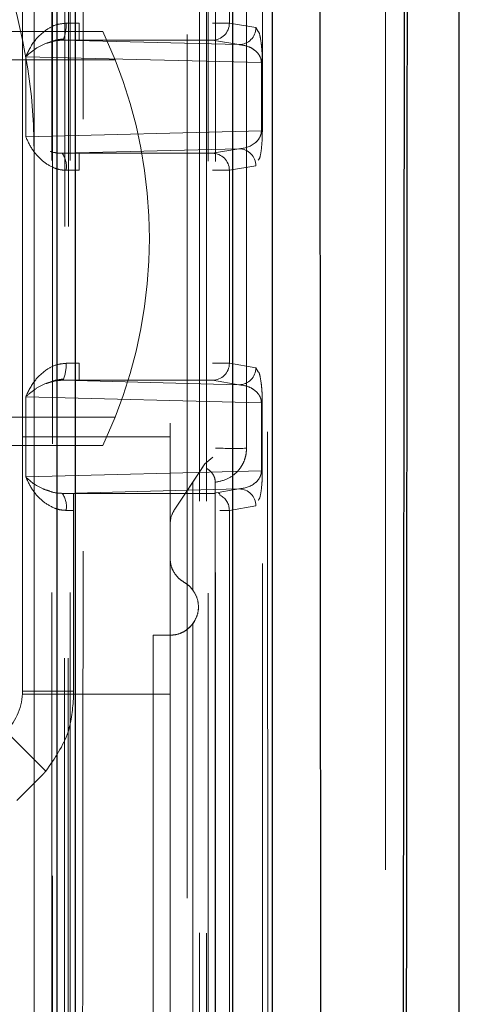
# Model space of a CAD drawing. Units: millimetres. Extents: x 1 to 5041, y 3 to 3567.
# Drawn here: x 2777 to 2785, y 1620 to 1637 of the extents above; entities that cross this region are included whole.
import ezdxf

# ---------------------------------------------------------------- set-up
doc = ezdxf.new("R2010")
doc.units = ezdxf.units.MM
doc.header["$LTSCALE"] = 12
doc.linetypes.add('HIDDEN', pattern=[1.905, 1.27, -0.635])

msp = doc.modelspace()

# ---------------------------------------------------------------- linework, layer by layer
at = {"color": 7, "linetype": 'HIDDEN', "lineweight": 18}
for p, q in [((2783.329, 1599.375), (2783.329, 1747.875)), ((2779.829, 1598.875), (2779.829, 1648.875)), ((2780.329, 1611.874), (2780.329, 1644.156)), ((2780.575, 1644.185), (2780.575, 1637.173)), ((2780.329, 1612.241), (2780.329, 1643.84)), ((2781.158, 1612.399), (2781.158, 1643.72)), ((2781.255, 1614.724), (2781.239, 1643.826)), ((2776.929, 1625.39), (2776.929, 1639.399)), ((2777.929, 1636.873), (2777.929, 1637.173)), ((2780.275, 1637.173), (2780.575, 1637.173)), ((2780.575, 1637.173), (2781.044, 1637.095)), ((2778.342, 1637.025), (2774.666, 1637.025)), ((2778.561, 1636.525), (2778.342, 1637.025)), ((2781.044, 1637.095), (2781.085, 1637.025)), ((2777.625, 1636.873), (2780.744, 1636.795)), ((2777.929, 1636.873), (2780.275, 1636.873)), ((2780.275, 1636.873), (2780.744, 1636.795)), ((2778.561, 1636.526), (2774.666, 1636.525)), ((2776.985, 1635.169), (2776.985, 1636.582)), ((2776.985, 1636.582), (2781.14, 1636.478)), ((2781.14, 1636.478), (2781.156, 1636.478)), ((2781.14, 1636.478), (2781.14, 1635.273)), ((2781.156, 1636.478), (2781.156, 1635.273)), ((2781.14, 1635.273), (2776.985, 1635.169)), ((2781.14, 1635.273), (2781.156, 1635.273)), ((2777.135, 1634.875), (2777.135, 1607.306)), ((2777.135, 1634.875), (2777.135, 1634.875)), ((2780.744, 1634.956), (2777.625, 1634.878)), ((2780.275, 1634.878), (2777.929, 1634.878)), ((2777.929, 1634.878), (2777.929, 1634.578)), ((2780.744, 1634.956), (2780.275, 1634.878)), ((2780.575, 1634.578), (2780.275, 1634.578)), ((2781.044, 1634.656), (2780.575, 1634.578)), ((2780.575, 1634.578), (2780.575, 1631.173)), ((2777.929, 1630.873), (2777.929, 1631.173)), ((2780.275, 1631.173), (2780.575, 1631.173)), ((2780.575, 1631.173), (2781.044, 1631.095)), ((2781.044, 1631.095), (2781.085, 1631.025)), ((2777.625, 1630.873), (2780.744, 1630.795)), ((2777.929, 1630.873), (2780.275, 1630.873)), ((2780.275, 1630.873), (2780.744, 1630.795)), ((2776.985, 1629.169), (2776.985, 1630.582)), ((2776.985, 1630.582), (2781.14, 1630.478)), ((2781.14, 1630.478), (2781.156, 1630.478)), ((2781.14, 1630.478), (2781.14, 1629.273)), ((2781.156, 1630.478), (2781.156, 1629.273)), ((2765.666, 1630.225), (2778.561, 1630.225)), ((2778.561, 1630.225), (2778.342, 1629.725)), ((2776.929, 1629.875), (2779.529, 1629.875)), ((2765.666, 1629.725), (2778.342, 1629.725)), ((2780.329, 1629.675), (2780.329, 1629.675)), ((2780.282, 1629.516), (2780.145, 1629.398)), ((2779.613, 1628.601), (2780.111, 1629.349)), ((2780.145, 1629.398), (2779.929, 1629.075)), ((2780.145, 1629.398), (2780.145, 1629.398)), ((2781.14, 1629.273), (2776.985, 1629.169)), ((2781.14, 1629.273), (2781.156, 1629.273)), ((2780.744, 1628.956), (2777.625, 1628.878)), ((2779.929, 1629.075), (2779.613, 1628.601)), ((2780.744, 1628.956), (2780.275, 1628.878)), ((2780.275, 1628.878), (2777.929, 1628.878)), ((2777.929, 1628.878), (2777.929, 1628.875)), ((2780.14, 1628.875), (2777.929, 1628.875)), ((2780.409, 1628.875), (2780.384, 1628.875)), ((2780.408, 1628.868), (2780.409, 1628.846)), ((2781.044, 1628.656), (2780.575, 1628.578)), ((2777.829, 1625.39), (2777.829, 1628.578)), ((2779.613, 1628.601), (2779.613, 1628.601)), ((2780.575, 1628.578), (2780.409, 1628.578)), ((2780.575, 1628.578), (2780.575, 1614.673)), ((2779.529, 1627.741), (2779.529, 1628.324)), ((2780.029, 1626.875), (2780.029, 1626.875)), ((2779.529, 1626.375), (2779.229, 1626.375)), ((2779.529, 1626.375), (2779.229, 1626.375)), ((2779.529, 1626.375), (2779.529, 1626.375)), ((2779.529, 1625.338), (2776.928, 1625.338)), ((2777.829, 1625.39), (2776.929, 1625.39)), ((2776.636, 1624.682), (2777.34, 1623.979)), ((2777.243, 1623.876), (2776.829, 1623.461))]:
    msp.add_line(p, q, dxfattribs=at)
at = {"color": 7, "linetype": 'Continuous', "lineweight": 25}
for p, q in [((2784.629, 1599.31), (2784.629, 1743.875)), ((2781.329, 1643.674), (2781.329, 1612.468))]:
    msp.add_line(p, q, dxfattribs=at)
at = {"color": 8, "linetype": 'Continuous', "lineweight": 25}
for p, q in [((2782.194, 1614.725), (2782.148, 1672.731)), ((2783.698, 1672.642), (2783.633, 1614.725)), ((2780.632, 1643.933), (2780.632, 1612.12)), ((2777.861, 1610.553), (2777.861, 1641.846))]:
    msp.add_line(p, q, dxfattribs=at)
at = {"color": 7, "linetype": 'HIDDEN', "lineweight": 18, "flags": 128}
for points in [[(2777.625, 1636.873), (2777.639, 1636.879), (2777.65, 1636.894)], [(2777.625, 1630.873), (2777.639, 1630.879), (2777.65, 1630.894)]]:
    msp.add_lwpolyline(points, dxfattribs=at)
at = {"color": 7, "linetype": 'HIDDEN', "lineweight": 18}
for centre, radius, start, end in [((2767.329, 1634.875), 9.806, 0, 180), ((2777.032, 1637.137), 0.665, 338.5446, 3.1149), ((2780.275, 1637.173), 0.3, 270.0689, 0.0075), ((2780.744, 1637.095), 0.3, 270.0688, 0.0075), ((2770.666, 1633.375), 8.5, 338.2469, 21.7535), ((2777.315, 1634.647), 0.387, 349.6709, 36.6266), ((2780.275, 1634.578), 0.3, 359.9925, 89.9311), ((2780.744, 1634.656), 0.3, 359.9925, 89.9311), ((2777.032, 1631.137), 0.665, 338.5446, 3.1149), ((2780.275, 1631.173), 0.3, 270.0689, 0.0075), ((2780.744, 1631.095), 0.3, 270.0688, 0.0075), ((2780.649, 1640.995), 11.324, 268.3841, 271.1606), ((2780.744, 1628.656), 0.3, 359.9925, 89.9311), ((2777.315, 1628.647), 0.387, 349.6709, 36.6266), ((2780.275, 1628.579), 0.299, 82.4483, 89.9737), ((2780.275, 1628.578), 0.3, 0.0142, 63.4262), ((2775.929, 1625.39), 1, 315, 360)]:
    msp.add_arc(centre, radius, start, end, dxfattribs=at)
at = {"color": 8, "linetype": 'Continuous', "lineweight": 25}
for points, knots in [([(2783.758, 1672.636), (2783.74, 1661.827), (2783.708, 1642.526), (2783.697, 1623.219), (2783.692, 1614.724)], [0, 0, 0, 0, 0.5600237, 1, 1, 1, 1]), ([(2777.54, 1610.611), (2777.54, 1616.443), (2777.539, 1626.856), (2777.539, 1637.268), (2777.539, 1641.849)], [0, 0, 0, 0, 0.56, 1, 1, 1, 1])]:
    msp.add_open_spline(points, degree=3, knots=knots, dxfattribs=at)
at = {"color": 7, "linetype": 'HIDDEN', "lineweight": 18}
for points, knots in [([(2779.529, 1614.875), (2779.529, 1624.957), (2779.529, 1642.959), (2779.529, 1660.957), (2779.529, 1668.875)], [0, 0, 0, 0, 0.559999, 1, 1, 1, 1]), ([(2777.993, 1650.719), (2777.997, 1645.29), (2778.005, 1634.431), (2777.993, 1623.584), (2777.987, 1618.16)], [0, 0, 0, 0, 0.500018, 1, 1, 1, 1]), ([(2777.445, 1611.891), (2777.445, 1622.055), (2777.445, 1633.149), (2777.445, 1644.239), (2777.445, 1645.168)], [0, 0, 0, 0, 0.916187, 1, 1, 1, 1]), ([(2777.766, 1611.891), (2777.766, 1622.054), (2777.766, 1633.173), (2777.766, 1644.288), (2777.766, 1645.244)], [0, 0, 0, 0, 0.91403, 1, 1, 1, 1]), ([(2777.456, 1644.99), (2777.456, 1638.516), (2777.455, 1626.957), (2777.454, 1615.396), (2777.454, 1610.309)], [0, 0, 0, 0, 0.559999, 1, 1, 1, 1]), ([(2777.668, 1610.729), (2777.669, 1617.107), (2777.671, 1628.495), (2777.672, 1639.882), (2777.673, 1644.892)], [0, 0, 0, 0, 0.56, 1, 1, 1, 1]), ([(2777.733, 1610.728), (2777.734, 1613.689), (2777.735, 1619.754), (2777.736, 1628.402), (2777.738, 1636.828), (2777.739, 1642.151), (2777.739, 1644.89)], [0, 0, 0, 0, 0.259967, 0.532575, 0.759416, 1, 1, 1, 1]), ([(2780.2, 1611.876), (2780.2, 1622.028), (2780.2, 1632.85), (2780.2, 1643.669), (2780.2, 1644.34)], [0, 0, 0, 0, 0.938, 1, 1, 1, 1]), ([(2780.05, 1643.982), (2780.05, 1641.205), (2780.05, 1635.518), (2780.05, 1627.415), (2780.05, 1619.544), (2780.05, 1614.585), (2780.05, 1612.041)], [0, 0, 0, 0, 0.260774, 0.534212, 0.761054, 1, 1, 1, 1]), ([(2780.173, 1643.98), (2780.173, 1638.018), (2780.173, 1627.372), (2780.173, 1616.725), (2780.173, 1612.04)], [0, 0, 0, 0, 0.560015, 1, 1, 1, 1]), ([(2780.878, 1643.836), (2780.878, 1641.194), (2780.878, 1636.473), (2780.878, 1631.752), (2780.878, 1629.673)], [0, 0, 0, 0, 0.559702, 1, 1, 1, 1]), ([(2777.135, 1634.875), (2777.135, 1635.579), (2777.135, 1637.059), (2777.135, 1638.448), (2777.135, 1639.175)], [0, 0, 0, 0, 0.475842, 1, 1, 1, 1]), ([(2776.985, 1636.582), (2777.031, 1636.681), (2777.114, 1636.854), (2777.318, 1637.046), (2777.513, 1637.154), (2777.638, 1637.167), (2777.696, 1637.173)], [0, 0, 0, 0, 0.378215, 0.667541, 0.849302, 1, 1, 1, 1]), ([(2777.696, 1637.173), (2777.739, 1637.173), (2777.816, 1637.173), (2777.895, 1637.173), (2777.929, 1637.173)], [0, 0, 0, 0, 0.5606872, 1, 1, 1, 1]), ([(2781.085, 1637.025), (2781.091, 1637.018), (2781.108, 1636.998), (2781.128, 1636.894), (2781.143, 1636.765), (2781.15, 1636.681), (2781.155, 1636.592), (2781.156, 1636.516), (2781.156, 1636.478)], [0, 0, 0, 0, 0.222763, 0.62619, 0.754682, 0.852102, 0.925007, 1, 1, 1, 1]), ([(2776.985, 1636.582), (2777.039, 1636.63), (2777.136, 1636.714), (2777.296, 1636.805), (2777.401, 1636.834), (2777.427, 1636.841)], [0, 0, 0, 0, 0.4987964, 0.8771956, 1, 1, 1, 1]), ([(2777.414, 1636.839), (2777.454, 1636.854), (2777.529, 1636.882), (2777.615, 1636.89), (2777.656, 1636.894)], [0, 0, 0, 0, 0.525238, 1, 1, 1, 1]), ([(2777.427, 1636.841), (2777.449, 1636.848), (2777.506, 1636.867), (2777.58, 1636.871), (2777.625, 1636.873)], [0, 0, 0, 0, 0.375299, 1, 1, 1, 1]), ([(2777.625, 1636.873), (2777.682, 1636.873), (2777.782, 1636.873), (2777.884, 1636.873), (2777.929, 1636.873)], [0, 0, 0, 0, 0.560783, 1, 1, 1, 1]), ([(2780.744, 1636.795), (2780.8, 1636.787), (2780.891, 1636.776), (2781.003, 1636.715), (2781.072, 1636.652), (2781.112, 1636.595), (2781.131, 1636.545), (2781.138, 1636.511), (2781.139, 1636.488), (2781.14, 1636.478)], [0, 0, 0, 0, 0.412928, 0.669797, 0.831369, 0.929292, 0.968847, 0.984943, 1, 1, 1, 1]), ([(2781.14, 1635.273), (2781.14, 1635.268), (2781.139, 1635.257), (2781.137, 1635.234), (2781.126, 1635.188), (2781.091, 1635.119), (2780.962, 1634.987), (2780.84, 1634.97), (2780.744, 1634.956)], [0, 0, 0, 0, 0.007305, 0.015519, 0.036772, 0.105041, 0.290896, 1, 1, 1, 1]), ([(2781.156, 1635.273), (2781.156, 1635.252), (2781.156, 1635.207), (2781.153, 1635.115), (2781.143, 1634.973), (2781.12, 1634.798), (2781.098, 1634.773), (2781.085, 1634.757)], [0, 0, 0, 0, 0.041471, 0.087244, 0.205124, 0.488338, 1, 1, 1, 1]), ([(2777.696, 1634.578), (2777.662, 1634.58), (2777.591, 1634.584), (2777.445, 1634.631), (2777.269, 1634.742), (2777.092, 1634.936), (2777.022, 1635.087), (2776.985, 1635.169)], [0, 0, 0, 0, 0.0882431, 0.185621, 0.4157637, 0.6863337, 1, 1, 1, 1]), ([(2777.625, 1634.878), (2777.568, 1634.881), (2777.492, 1634.885), (2777.434, 1634.907), (2777.42, 1634.913)], [0, 0, 0, 0, 0.745125, 1, 1, 1, 1]), ([(2777.929, 1634.878), (2777.872, 1634.878), (2777.77, 1634.878), (2777.67, 1634.878), (2777.625, 1634.878)], [0, 0, 0, 0, 0.55881, 1, 1, 1, 1]), ([(2777.929, 1634.578), (2777.885, 1634.578), (2777.806, 1634.578), (2777.729, 1634.578), (2777.696, 1634.578)], [0, 0, 0, 0, 0.559188, 1, 1, 1, 1]), ([(2776.985, 1630.582), (2777.031, 1630.681), (2777.114, 1630.854), (2777.318, 1631.046), (2777.513, 1631.154), (2777.638, 1631.167), (2777.696, 1631.173)], [0, 0, 0, 0, 0.378215, 0.667541, 0.849302, 1, 1, 1, 1]), ([(2777.696, 1631.173), (2777.739, 1631.173), (2777.816, 1631.173), (2777.895, 1631.173), (2777.929, 1631.173)], [0, 0, 0, 0, 0.560687, 1, 1, 1, 1]), ([(2777.414, 1630.839), (2777.454, 1630.854), (2777.529, 1630.882), (2777.615, 1630.89), (2777.656, 1630.894)], [0, 0, 0, 0, 0.525238, 1, 1, 1, 1]), ([(2777.427, 1630.841), (2777.449, 1630.848), (2777.506, 1630.867), (2777.58, 1630.871), (2777.625, 1630.873)], [0, 0, 0, 0, 0.375299, 1, 1, 1, 1]), ([(2777.625, 1630.873), (2777.682, 1630.873), (2777.782, 1630.873), (2777.884, 1630.873), (2777.929, 1630.873)], [0, 0, 0, 0, 0.560783, 1, 1, 1, 1]), ([(2781.085, 1631.025), (2781.091, 1631.018), (2781.108, 1630.998), (2781.128, 1630.894), (2781.143, 1630.765), (2781.15, 1630.681), (2781.155, 1630.592), (2781.156, 1630.516), (2781.156, 1630.478)], [0, 0, 0, 0, 0.222763, 0.62619, 0.754682, 0.852102, 0.925007, 1, 1, 1, 1]), ([(2776.985, 1630.582), (2777.039, 1630.63), (2777.136, 1630.714), (2777.296, 1630.805), (2777.401, 1630.834), (2777.427, 1630.841)], [0, 0, 0, 0, 0.4987964, 0.8771956, 1, 1, 1, 1]), ([(2780.744, 1630.795), (2780.8, 1630.787), (2780.891, 1630.776), (2781.003, 1630.715), (2781.072, 1630.652), (2781.112, 1630.595), (2781.131, 1630.545), (2781.138, 1630.511), (2781.139, 1630.488), (2781.14, 1630.478)], [0, 0, 0, 0, 0.412928, 0.669797, 0.831369, 0.929292, 0.968847, 0.984943, 1, 1, 1, 1]), ([(2780.878, 1629.673), (2780.876, 1629.638), (2780.872, 1629.563), (2780.84, 1629.453), (2780.786, 1629.347), (2780.691, 1629.227), (2780.536, 1629.114), (2780.402, 1629.089), (2780.327, 1629.075)], [0, 0, 0, 0, 0.083646, 0.180937, 0.29197, 0.422139, 0.676215, 1, 1, 1, 1]), ([(2780.111, 1629.349), (2780.112, 1629.35), (2780.114, 1629.353), (2780.116, 1629.355), (2780.116, 1629.356)], [0, 0, 0, 0, 0.562969, 1, 1, 1, 1]), ([(2780.116, 1629.356), (2780.125, 1629.369), (2780.139, 1629.391), (2780.143, 1629.396), (2780.145, 1629.398)], [0, 0, 0, 0, 0.602617, 1, 1, 1, 1]), ([(2780.175, 1629.319), (2780.197, 1629.304), (2780.241, 1629.274), (2780.289, 1629.213), (2780.321, 1629.146), (2780.325, 1629.099), (2780.327, 1629.075)], [0, 0, 0, 0, 0.270889, 0.527649, 0.765813, 1, 1, 1, 1]), ([(2777.42, 1628.913), (2777.376, 1628.927), (2777.177, 1628.991), (2777.069, 1629.091), (2776.985, 1629.169)], [0, 0, 0, 0, 0.22113, 1, 1, 1, 1]), ([(2777.696, 1628.578), (2777.662, 1628.58), (2777.591, 1628.584), (2777.445, 1628.631), (2777.269, 1628.742), (2777.092, 1628.936), (2777.022, 1629.087), (2776.985, 1629.169)], [0, 0, 0, 0, 0.088243, 0.185621, 0.415764, 0.686334, 1, 1, 1, 1]), ([(2781.14, 1629.273), (2781.14, 1629.268), (2781.139, 1629.257), (2781.137, 1629.234), (2781.126, 1629.188), (2781.091, 1629.119), (2780.962, 1628.987), (2780.84, 1628.97), (2780.744, 1628.956)], [0, 0, 0, 0, 0.007305, 0.015519, 0.036772, 0.105041, 0.290896, 1, 1, 1, 1]), ([(2781.156, 1629.273), (2781.156, 1629.252), (2781.156, 1629.207), (2781.153, 1629.115), (2781.143, 1628.973), (2781.12, 1628.798), (2781.098, 1628.773), (2781.085, 1628.757)], [0, 0, 0, 0, 0.041471, 0.087244, 0.205124, 0.488338, 1, 1, 1, 1]), ([(2779.929, 1629.075), (2779.929, 1628.721), (2779.929, 1628.087), (2779.929, 1627.454), (2779.929, 1627.175)], [0, 0, 0, 0, 0.56, 1, 1, 1, 1]), ([(2780.327, 1615.173), (2780.327, 1617.768), (2780.327, 1622.403), (2780.327, 1627.036), (2780.327, 1629.075)], [0, 0, 0, 0, 0.56, 1, 1, 1, 1]), ([(2777.625, 1628.878), (2777.568, 1628.881), (2777.492, 1628.885), (2777.434, 1628.907), (2777.42, 1628.913)], [0, 0, 0, 0, 0.745125, 1, 1, 1, 1]), ([(2777.929, 1628.878), (2777.872, 1628.878), (2777.77, 1628.878), (2777.67, 1628.878), (2777.625, 1628.878)], [0, 0, 0, 0, 0.55881, 1, 1, 1, 1]), ([(2777.829, 1628.578), (2777.829, 1628.614), (2777.829, 1628.686), (2777.829, 1628.779), (2777.829, 1628.85), (2777.829, 1628.867), (2777.829, 1628.875)], [0, 0, 0, 0, 0.2489932, 0.4990039, 0.7474982, 1, 1, 1, 1]), ([(2777.829, 1628.875), (2777.848, 1628.875), (2777.881, 1628.875), (2777.914, 1628.875), (2777.929, 1628.875)], [0, 0, 0, 0, 0.560771, 1, 1, 1, 1]), ([(2777.829, 1628.578), (2777.804, 1628.578), (2777.759, 1628.578), (2777.715, 1628.578), (2777.696, 1628.578)], [0, 0, 0, 0, 0.559491, 1, 1, 1, 1]), ([(2779.613, 1628.601), (2779.586, 1628.553), (2779.539, 1628.466), (2779.532, 1628.367), (2779.529, 1628.324)], [0, 0, 0, 0, 0.559403, 1, 1, 1, 1]), ([(2779.529, 1627.741), (2779.534, 1627.688), (2779.543, 1627.588), (2779.609, 1627.461), (2779.688, 1627.368), (2779.751, 1627.327), (2779.779, 1627.308)], [0, 0, 0, 0, 0.304767, 0.573086, 0.804859, 1, 1, 1, 1]), ([(2779.779, 1627.308), (2779.751, 1627.327), (2779.688, 1627.368), (2779.609, 1627.461), (2779.543, 1627.588), (2779.534, 1627.688), (2779.529, 1627.741)], [0, 0, 0, 0, 0.195141, 0.426914, 0.695233, 1, 1, 1, 1]), ([(2779.936, 1627.162), (2779.911, 1627.195), (2779.867, 1627.253), (2779.806, 1627.292), (2779.779, 1627.308)], [0, 0, 0, 0, 0.566574, 1, 1, 1, 1]), ([(2779.779, 1627.308), (2779.811, 1627.288), (2779.867, 1627.25), (2779.91, 1627.198), (2779.929, 1627.175)], [0, 0, 0, 0, 0.559763, 1, 1, 1, 1]), ([(2779.929, 1626.575), (2779.957, 1626.621), (2780.014, 1626.713), (2780.037, 1626.876), (2780.013, 1627.038), (2779.957, 1627.13), (2779.929, 1627.175)], [0, 0, 0, 0, 0.2475012, 0.5000411, 0.7525896, 1, 1, 1, 1]), ([(2779.823, 1626.473), (2779.862, 1626.507), (2779.949, 1626.58), (2780.011, 1626.725), (2780.033, 1626.829), (2780.029, 1626.873), (2780.028, 1626.875)], [0, 0, 0, 0, 0.329916, 0.720644, 0.982187, 1, 1, 1, 1]), ([(2779.929, 1626.575), (2779.902, 1626.544), (2779.85, 1626.484), (2779.748, 1626.421), (2779.64, 1626.382), (2779.566, 1626.378), (2779.529, 1626.375)], [0, 0, 0, 0, 0.263921, 0.518564, 0.763925, 1, 1, 1, 1]), ([(2779.929, 1626.575), (2779.929, 1624.391), (2779.929, 1620.491), (2779.929, 1616.591), (2779.929, 1614.875)], [0, 0, 0, 0, 0.56, 1, 1, 1, 1]), ([(2779.229, 1615.375), (2779.229, 1617.429), (2779.229, 1621.095), (2779.229, 1624.762), (2779.229, 1626.375)], [0, 0, 0, 0, 0.56, 1, 1, 1, 1]), ([(2779.529, 1614.917), (2779.529, 1617.056), (2779.529, 1620.875), (2779.529, 1624.695), (2779.529, 1626.375)], [0, 0, 0, 0, 0.56, 1, 1, 1, 1]), ([(2777.829, 1625.29), (2777.829, 1625.308), (2777.829, 1625.342), (2777.829, 1625.375), (2777.829, 1625.39)], [0, 0, 0, 0, 0.559984, 1, 1, 1, 1]), ([(2777.34, 1623.979), (2777.495, 1624.201), (2777.773, 1624.598), (2777.812, 1625.078), (2777.829, 1625.29)], [0, 0, 0, 0, 0.559398, 1, 1, 1, 1]), ([(2777.243, 1623.876), (2777.262, 1623.894), (2777.295, 1623.928), (2777.326, 1623.963), (2777.34, 1623.979)], [0, 0, 0, 0, 0.560146, 1, 1, 1, 1])]:
    msp.add_open_spline(points, degree=3, knots=knots, dxfattribs=at)

doc.saveas('drawing.dxf')
